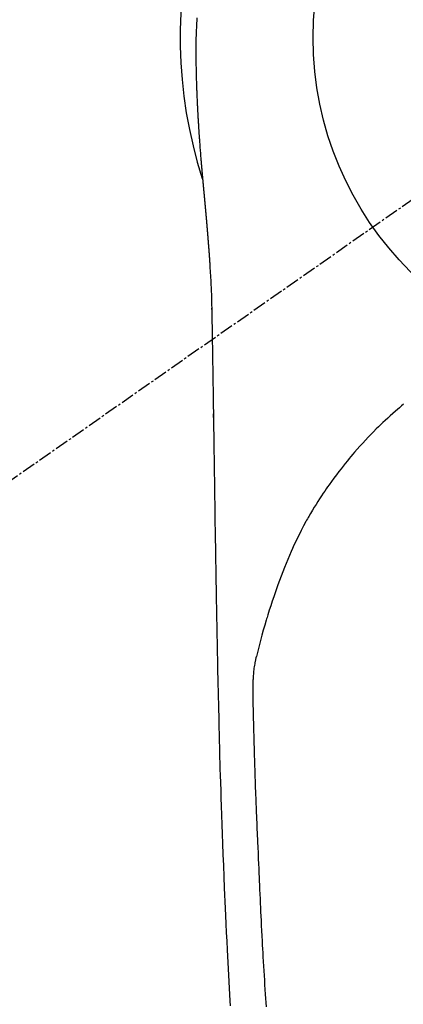
# Model space of a CAD drawing. Units: millimetres. Extents: x -109 to 26472, y -120 to 8866.
# Drawn here: x 2604 to 2625, y 7239 to 7294 of the extents above; entities that cross this region are included whole.
import ezdxf

# ---------------------------------------------------------------- set-up
doc = ezdxf.new("R2010")
doc.units = ezdxf.units.MM
doc.linetypes.add('CENTER2', pattern=[1.125, 0.75, -0.125, 0.125, -0.125])
doc.layers.get('DEFPOINTS').update_dxf_attribs({"color": 146})
doc.layers.add('150-機器', color=8, linetype='Continuous')

# ---------------------------------------------------------------- blocks, each defined once
blk = doc.blocks.new('F402_H')
at = {"layer": '150-機器', "color": 13, "linetype": 'CENTER2'}
blk.add_line((0, 0), (-244.018, -170.863), dxfattribs=at)
at = {"layer": '150-機器', "color": 13, "linetype": 'Continuous'}
for points in [[(-24.993, 1.103), (-25.004, 0.949), (-25.013, 0.796), (-25.017, 0.73), (-25.02, 0.664), (-25.024, 0.598), (-25.027, 0.533), (-25.031, 0.445), (-25.034, 0.357), (-25.037, 0.269), (-25.041, 0.18), (-25.046, 0.092), (-25.051, 0.003), (-25.055, -0.085), (-25.058, -0.174), (-25.059, -0.242), (-25.059, -0.311), (-25.058, -0.38), (-25.058, -0.449), (-25.057, -0.557), (-25.057, -0.664), (-25.056, -0.772), (-25.056, -0.88), (-25.055, -0.958), (-25.055, -1.036), (-25.054, -1.114), (-25.053, -1.192), (-25.052, -1.246), (-25.051, -1.3), (-25.051, -1.353), (-25.05, -1.407), (-25.048, -1.491), (-25.047, -1.575), (-25.045, -1.659), (-25.044, -1.743), (-25.043, -1.81), (-25.042, -1.876), (-25.04, -1.942), (-25.039, -2.009), (-25.037, -2.087), (-25.035, -2.165), (-25.032, -2.243), (-25.03, -2.321), (-25.028, -2.391), (-25.026, -2.46), (-25.024, -2.53), (-25.022, -2.6), (-25.019, -2.681), (-25.016, -2.762), (-25.013, -2.842), (-25.01, -2.923), (-25.008, -2.989), (-25.005, -3.054), (-25.003, -3.119), (-25, -3.185), (-24.997, -3.25), (-24.995, -3.316), (-24.992, -3.381), (-24.989, -3.447), (-24.986, -3.519), (-24.982, -3.591), (-24.979, -3.663), (-24.975, -3.735), (-24.972, -3.79), (-24.97, -3.844), (-24.967, -3.899), (-24.964, -3.954), (-24.96, -4.046), (-24.955, -4.138), (-24.95, -4.23), (-24.945, -4.323), (-24.942, -4.378), (-24.939, -4.434), (-24.935, -4.489), (-24.932, -4.545), (-24.928, -4.618), (-24.924, -4.69), (-24.92, -4.763), (-24.915, -4.835), (-24.91, -4.922), (-24.905, -5.009), (-24.899, -5.096), (-24.893, -5.183), (-24.887, -5.282), (-24.88, -5.381), (-24.873, -5.48), (-24.866, -5.579), (-24.862, -5.634), (-24.858, -5.689), (-24.854, -5.745), (-24.85, -5.8), (-24.845, -5.874), (-24.84, -5.948), (-24.835, -6.022), (-24.829, -6.096), (-24.823, -6.181), (-24.817, -6.265), (-24.81, -6.35), (-24.804, -6.435), (-24.795, -6.536), (-24.787, -6.638), (-24.779, -6.739), (-24.771, -6.841)], [(-24.771, -6.841), (-24.771, -6.848), (-24.77, -6.855), (-24.769, -6.862), (-24.769, -6.869), (-24.768, -6.876), (-24.768, -6.883), (-24.767, -6.89), (-24.767, -6.897), (-24.766, -6.904), (-24.765, -6.911), (-24.765, -6.918), (-24.764, -6.925), (-24.764, -6.932), (-24.763, -6.938), (-24.763, -6.945), (-24.762, -6.952), (-24.761, -6.959), (-24.761, -6.966), (-24.76, -6.973), (-24.76, -6.98), (-24.759, -6.986), (-24.758, -6.994), (-24.758, -7.001), (-24.757, -7.008), (-24.757, -7.015), (-24.756, -7.022), (-24.756, -7.029), (-24.755, -7.036), (-24.754, -7.043), (-24.754, -7.05), (-24.753, -7.057), (-24.753, -7.064), (-24.752, -7.071), (-24.751, -7.078), (-24.751, -7.085), (-24.75, -7.092), (-24.75, -7.099), (-24.749, -7.106), (-24.748, -7.113), (-24.748, -7.121), (-24.747, -7.128), (-24.747, -7.135), (-24.746, -7.142), (-24.745, -7.149), (-24.745, -7.156), (-24.744, -7.163), (-24.743, -7.17), (-24.743, -7.177), (-24.742, -7.185), (-24.742, -7.192), (-24.741, -7.199), (-24.74, -7.206), (-24.74, -7.213), (-24.739, -7.22), (-24.739, -7.227), (-24.738, -7.234), (-24.737, -7.242), (-24.737, -7.249), (-24.736, -7.256), (-24.735, -7.263), (-24.735, -7.27), (-24.734, -7.277), (-24.734, -7.285), (-24.733, -7.292), (-24.732, -7.299), (-24.732, -7.306), (-24.731, -7.313), (-24.73, -7.321), (-24.73, -7.328), (-24.729, -7.335), (-24.729, -7.342), (-24.728, -7.349), (-24.727, -7.357), (-24.727, -7.363), (-24.726, -7.37), (-24.725, -7.377), (-24.725, -7.384), (-24.724, -7.392), (-24.724, -7.399), (-24.723, -7.406), (-24.722, -7.413), (-24.722, -7.421), (-24.721, -7.428), (-24.72, -7.435), (-24.72, -7.442), (-24.719, -7.45), (-24.718, -7.457), (-24.718, -7.464), (-24.717, -7.471), (-24.717, -7.479), (-24.716, -7.486), (-24.715, -7.493), (-24.715, -7.5), (-24.714, -7.508), (-24.713, -7.515), (-24.713, -7.522), (-24.712, -7.53), (-24.711, -7.537), (-24.711, -7.544), (-24.71, -7.552), (-24.709, -7.559), (-24.709, -7.566), (-24.708, -7.574), (-24.707, -7.581), (-24.707, -7.588), (-24.706, -7.595), (-24.706, -7.603), (-24.705, -7.61), (-24.704, -7.617), (-24.704, -7.625), (-24.703, -7.632), (-24.702, -7.64), (-24.702, -7.647), (-24.701, -7.654), (-24.7, -7.662), (-24.7, -7.669), (-24.699, -7.676), (-24.698, -7.684), (-24.698, -7.691), (-24.697, -7.698), (-24.696, -7.706), (-24.696, -7.713), (-24.695, -7.721), (-24.694, -7.728), (-24.694, -7.734), (-24.693, -7.742), (-24.692, -7.749), (-24.692, -7.757), (-24.691, -7.764), (-24.69, -7.771), (-24.69, -7.779), (-24.689, -7.786), (-24.688, -7.794), (-24.688, -7.801), (-24.687, -7.809), (-24.686, -7.816), (-24.686, -7.824), (-24.685, -7.831), (-24.684, -7.838), (-24.684, -7.846), (-24.683, -7.853), (-24.682, -7.861), (-24.682, -7.868), (-24.681, -7.876), (-24.68, -7.883), (-24.68, -7.891), (-24.679, -7.898), (-24.678, -7.906), (-24.678, -7.913), (-24.677, -7.921), (-24.676, -7.928), (-24.675, -7.936), (-24.675, -7.943), (-24.674, -7.951), (-24.673, -7.958), (-24.673, -7.966), (-24.672, -7.973), (-24.671, -7.981), (-24.671, -7.988), (-24.67, -7.996), (-24.669, -8.003), (-24.669, -8.011), (-24.668, -8.018), (-24.667, -8.026), (-24.667, -8.033), (-24.666, -8.041), (-24.665, -8.048), (-24.665, -8.056), (-24.664, -8.064), (-24.663, -8.071), (-24.662, -8.079), (-24.662, -8.086), (-24.661, -8.094), (-24.66, -8.101), (-24.66, -8.109), (-24.659, -8.116), (-24.658, -8.123), (-24.658, -8.131), (-24.657, -8.138), (-24.656, -8.146), (-24.656, -8.154), (-24.655, -8.161), (-24.654, -8.169), (-24.653, -8.176), (-24.653, -8.184), (-24.652, -8.192), (-24.651, -8.199), (-24.651, -8.207), (-24.65, -8.215), (-24.649, -8.222), (-24.649, -8.23), (-24.648, -8.237), (-24.647, -8.245), (-24.646, -8.253), (-24.646, -8.26), (-24.645, -8.268), (-24.644, -8.276), (-24.644, -8.283), (-24.643, -8.291), (-24.642, -8.299), (-24.641, -8.306), (-24.641, -8.314), (-24.64, -8.322), (-24.639, -8.329), (-24.639, -8.337), (-24.638, -8.345), (-24.637, -8.352), (-24.637, -8.36), (-24.636, -8.368), (-24.635, -8.376), (-24.634, -8.383), (-24.634, -8.391), (-24.633, -8.399), (-24.632, -8.406), (-24.632, -8.414), (-24.631, -8.422), (-24.63, -8.43), (-24.629, -8.437), (-24.629, -8.445), (-24.628, -8.453), (-24.627, -8.461), (-24.627, -8.468), (-24.626, -8.476), (-24.625, -8.484), (-24.624, -8.491), (-24.624, -8.498), (-24.623, -8.506), (-24.622, -8.514), (-24.622, -8.522), (-24.621, -8.529), (-24.62, -8.537), (-24.619, -8.545), (-24.619, -8.553), (-24.618, -8.561), (-24.617, -8.568), (-24.617, -8.576), (-24.616, -8.584), (-24.615, -8.592), (-24.614, -8.6), (-24.614, -8.607), (-24.613, -8.615), (-24.612, -8.623), (-24.611, -8.631), (-24.611, -8.639), (-24.61, -8.647), (-24.609, -8.654), (-24.609, -8.662), (-24.608, -8.67), (-24.607, -8.678), (-24.606, -8.686), (-24.606, -8.694), (-24.605, -8.701), (-24.604, -8.709), (-24.604, -8.717), (-24.603, -8.725), (-24.602, -8.733), (-24.601, -8.741), (-24.601, -8.749), (-24.6, -8.757), (-24.599, -8.764), (-24.598, -8.772), (-24.598, -8.78), (-24.597, -8.788), (-24.596, -8.796), (-24.596, -8.804), (-24.595, -8.812), (-24.594, -8.82), (-24.593, -8.828), (-24.593, -8.836), (-24.592, -8.844), (-24.591, -8.851), (-24.59, -8.859), (-24.59, -8.866), (-24.589, -8.874), (-24.588, -8.882), (-24.587, -8.89), (-24.587, -8.898), (-24.586, -8.906), (-24.585, -8.914), (-24.585, -8.922), (-24.584, -8.93), (-24.583, -8.938), (-24.582, -8.946), (-24.582, -8.954), (-24.581, -8.962), (-24.58, -8.97), (-24.579, -8.978), (-24.579, -8.986), (-24.578, -8.994), (-24.577, -9.002), (-24.576, -9.01), (-24.576, -9.018), (-24.575, -9.026), (-24.574, -9.034), (-24.574, -9.042), (-24.573, -9.05), (-24.572, -9.058), (-24.571, -9.066), (-24.571, -9.074), (-24.57, -9.082), (-24.569, -9.09), (-24.568, -9.098), (-24.568, -9.106), (-24.567, -9.114), (-24.566, -9.122), (-24.565, -9.13), (-24.565, -9.138), (-24.564, -9.146), (-24.563, -9.154), (-24.562, -9.162), (-24.562, -9.17), (-24.561, -9.178), (-24.56, -9.186), (-24.559, -9.195), (-24.559, -9.203), (-24.558, -9.211), (-24.557, -9.219), (-24.557, -9.227), (-24.556, -9.235), (-24.555, -9.242), (-24.554, -9.25), (-24.554, -9.258), (-24.553, -9.266), (-24.552, -9.275), (-24.551, -9.283), (-24.551, -9.291), (-24.55, -9.299), (-24.549, -9.307), (-24.548, -9.315), (-24.548, -9.323), (-24.547, -9.331), (-24.546, -9.34), (-24.545, -9.348), (-24.545, -9.356), (-24.544, -9.364), (-24.543, -9.372), (-24.542, -9.38), (-24.542, -9.388), (-24.541, -9.397), (-24.54, -9.405), (-24.539, -9.413), (-24.539, -9.421), (-24.538, -9.429), (-24.537, -9.438), (-24.536, -9.446), (-24.536, -9.454), (-24.535, -9.462), (-24.534, -9.47), (-24.533, -9.479), (-24.533, -9.487), (-24.532, -9.495), (-24.531, -9.503), (-24.53, -9.511), (-24.53, -9.52), (-24.529, -9.528), (-24.528, -9.536), (-24.528, -9.544), (-24.527, -9.552), (-24.526, -9.561), (-24.525, -9.569), (-24.525, -9.577), (-24.524, -9.585), (-24.523, -9.594), (-24.522, -9.602), (-24.522, -9.61), (-24.521, -9.618), (-24.52, -9.626), (-24.519, -9.634), (-24.519, -9.642), (-24.518, -9.651), (-24.517, -9.659), (-24.516, -9.667), (-24.516, -9.675), (-24.515, -9.684), (-24.514, -9.692), (-24.513, -9.7), (-24.513, -9.709), (-24.512, -9.717), (-24.511, -9.725), (-24.51, -9.733), (-24.51, -9.742), (-24.509, -9.75), (-24.508, -9.758), (-24.507, -9.767), (-24.507, -9.775), (-24.506, -9.783), (-24.505, -9.792), (-24.504, -9.8), (-24.504, -9.808), (-24.503, -9.817), (-24.502, -9.825), (-24.501, -9.833), (-24.501, -9.842), (-24.5, -9.85), (-24.499, -9.859), (-24.498, -9.867), (-24.498, -9.875), (-24.497, -9.884), (-24.496, -9.892), (-24.495, -9.9), (-24.495, -9.909), (-24.494, -9.917), (-24.493, -9.926), (-24.492, -9.934), (-24.492, -9.942), (-24.491, -9.951), (-24.49, -9.959), (-24.489, -9.968), (-24.489, -9.976), (-24.488, -9.984), (-24.487, -9.993), (-24.486, -10), (-24.486, -10.009), (-24.485, -10.017), (-24.484, -10.026), (-24.483, -10.034), (-24.483, -10.042), (-24.482, -10.051), (-24.481, -10.059), (-24.48, -10.068), (-24.48, -10.076), (-24.479, -10.085), (-24.478, -10.093), (-24.477, -10.102), (-24.477, -10.11), (-24.476, -10.119), (-24.475, -10.127), (-24.474, -10.135), (-24.474, -10.144), (-24.473, -10.152), (-24.472, -10.161), (-24.471, -10.169), (-24.471, -10.178), (-24.47, -10.186), (-24.469, -10.195), (-24.468, -10.203), (-24.468, -10.212), (-24.467, -10.22), (-24.466, -10.229), (-24.466, -10.237), (-24.465, -10.246), (-24.464, -10.255), (-24.463, -10.263), (-24.463, -10.272), (-24.462, -10.28), (-24.461, -10.289), (-24.46, -10.297), (-24.46, -10.306), (-24.459, -10.314), (-24.458, -10.323), (-24.457, -10.331), (-24.457, -10.34), (-24.456, -10.349), (-24.455, -10.357), (-24.454, -10.366), (-24.454, -10.373), (-24.453, -10.382), (-24.452, -10.39), (-24.451, -10.399), (-24.451, -10.408), (-24.45, -10.416), (-24.449, -10.425), (-24.448, -10.433), (-24.448, -10.442), (-24.447, -10.451), (-24.446, -10.459), (-24.446, -10.468), (-24.446, -10.476), (-24.445, -10.485), (-24.444, -10.494), (-24.443, -10.502), (-24.443, -10.511), (-24.442, -10.52), (-24.441, -10.528), (-24.441, -10.537), (-24.44, -10.546), (-24.439, -10.554), (-24.438, -10.563), (-24.438, -10.571), (-24.437, -10.58), (-24.436, -10.589), (-24.435, -10.597), (-24.435, -10.606), (-24.434, -10.615), (-24.433, -10.623), (-24.432, -10.632), (-24.432, -10.641), (-24.431, -10.65), (-24.43, -10.658), (-24.429, -10.667), (-24.429, -10.676), (-24.428, -10.684), (-24.427, -10.693), (-24.427, -10.702), (-24.426, -10.71), (-24.425, -10.719), (-24.424, -10.728), (-24.424, -10.737), (-24.423, -10.745), (-24.422, -10.753), (-24.421, -10.762), (-24.421, -10.77), (-24.42, -10.779), (-24.419, -10.788), (-24.418, -10.797), (-24.418, -10.805), (-24.417, -10.814), (-24.416, -10.823), (-24.415, -10.832), (-24.415, -10.84), (-24.414, -10.849), (-24.413, -10.858), (-24.413, -10.867), (-24.412, -10.876), (-24.411, -10.884), (-24.41, -10.893), (-24.41, -10.902), (-24.409, -10.911), (-24.408, -10.919), (-24.407, -10.928), (-24.407, -10.937), (-24.406, -10.946), (-24.405, -10.955), (-24.405, -10.964), (-24.404, -10.972), (-24.403, -10.981), (-24.402, -10.99), (-24.402, -10.999), (-24.401, -11.008), (-24.4, -11.016), (-24.399, -11.025), (-24.399, -11.034), (-24.398, -11.043), (-24.397, -11.052), (-24.397, -11.061), (-24.396, -11.069), (-24.395, -11.078), (-24.394, -11.087), (-24.394, -11.096), (-24.393, -11.105), (-24.392, -11.114), (-24.392, -11.123), (-24.391, -11.131), (-24.39, -11.139), (-24.389, -11.148), (-24.389, -11.157), (-24.388, -11.166), (-24.387, -11.175), (-24.386, -11.184), (-24.386, -11.193), (-24.385, -11.202), (-24.384, -11.211), (-24.384, -11.219), (-24.383, -11.228), (-24.382, -11.237), (-24.381, -11.246), (-24.381, -11.255), (-24.38, -11.264), (-24.379, -11.273), (-24.379, -11.282), (-24.378, -11.291), (-24.377, -11.3), (-24.376, -11.309), (-24.376, -11.318), (-24.375, -11.327), (-24.374, -11.336), (-24.374, -11.345), (-24.373, -11.354), (-24.372, -11.363), (-24.371, -11.371), (-24.371, -11.38), (-24.37, -11.389), (-24.369, -11.398), (-24.369, -11.407), (-24.368, -11.416), (-24.367, -11.425), (-24.366, -11.434), (-24.366, -11.443), (-24.365, -11.452), (-24.364, -11.461), (-24.364, -11.47), (-24.363, -11.479), (-24.362, -11.488), (-24.362, -11.497), (-24.361, -11.505), (-24.36, -11.514), (-24.359, -11.523), (-24.359, -11.532), (-24.358, -11.542), (-24.357, -11.551), (-24.357, -11.56), (-24.356, -11.569), (-24.355, -11.578), (-24.355, -11.587), (-24.354, -11.596), (-24.353, -11.605), (-24.352, -11.614), (-24.352, -11.623), (-24.351, -11.632), (-24.35, -11.641), (-24.35, -11.65), (-24.349, -11.659), (-24.348, -11.668), (-24.348, -11.677), (-24.347, -11.686), (-24.346, -11.696), (-24.345, -11.705), (-24.345, -11.714), (-24.344, -11.723), (-24.343, -11.732), (-24.343, -11.741), (-24.342, -11.75), (-24.341, -11.759), (-24.341, -11.768), (-24.34, -11.777), (-24.339, -11.787), (-24.339, -11.796), (-24.338, -11.805), (-24.337, -11.814), (-24.336, -11.823), (-24.336, -11.832), (-24.335, -11.841), (-24.334, -11.851), (-24.334, -11.86), (-24.333, -11.869), (-24.332, -11.878), (-24.332, -11.886), (-24.331, -11.895), (-24.33, -11.904), (-24.33, -11.914), (-24.329, -11.923), (-24.328, -11.932), (-24.328, -11.941), (-24.327, -11.95), (-24.326, -11.96), (-24.326, -11.969), (-24.325, -11.978), (-24.324, -11.987), (-24.323, -11.996), (-24.323, -12.006), (-24.322, -12.015), (-24.321, -12.024), (-24.321, -12.033), (-24.32, -12.042), (-24.319, -12.052), (-24.319, -12.061), (-24.318, -12.07), (-24.317, -12.079), (-24.317, -12.089), (-24.316, -12.098), (-24.315, -12.107), (-24.315, -12.116), (-24.314, -12.126), (-24.313, -12.135), (-24.313, -12.144), (-24.312, -12.153), (-24.311, -12.163), (-24.311, -12.172), (-24.31, -12.181), (-24.309, -12.191), (-24.309, -12.2), (-24.308, -12.209), (-24.307, -12.218), (-24.307, -12.228), (-24.306, -12.237), (-24.305, -12.246), (-24.305, -12.256), (-24.304, -12.264), (-24.304, -12.273), (-24.303, -12.283), (-24.302, -12.292), (-24.302, -12.301), (-24.301, -12.311), (-24.3, -12.32), (-24.3, -12.329), (-24.299, -12.339), (-24.298, -12.348), (-24.298, -12.357), (-24.297, -12.367), (-24.296, -12.376), (-24.296, -12.385), (-24.295, -12.395), (-24.294, -12.404), (-24.294, -12.413), (-24.293, -12.423), (-24.292, -12.432), (-24.292, -12.441), (-24.291, -12.451), (-24.29, -12.46), (-24.29, -12.47), (-24.289, -12.479), (-24.289, -12.488), (-24.288, -12.498), (-24.287, -12.507), (-24.287, -12.516), (-24.286, -12.526), (-24.285, -12.535), (-24.285, -12.544), (-24.284, -12.554), (-24.283, -12.563), (-24.283, -12.573), (-24.282, -12.582), (-24.281, -12.591)], [(-24.281, -12.591), (-24.265, -12.851), (-24.248, -13.111), (-24.233, -13.371), (-24.219, -13.631), (-24.21, -13.816), (-24.202, -14.002), (-24.194, -14.187), (-24.187, -14.373), (-24.181, -14.566), (-24.175, -14.759), (-24.171, -14.953), (-24.167, -15.146), (-24.166, -15.233), (-24.165, -15.321), (-24.163, -15.408), (-24.162, -15.496), (-24.16, -15.616), (-24.158, -15.735), (-24.156, -15.855), (-24.154, -15.975), (-24.152, -16.108), (-24.15, -16.241), (-24.148, -16.374), (-24.145, -16.507), (-24.143, -16.627), (-24.141, -16.746), (-24.139, -16.866), (-24.137, -16.985), (-24.135, -17.122), (-24.133, -17.258), (-24.131, -17.395), (-24.128, -17.532), (-24.125, -17.765), (-24.121, -17.999), (-24.117, -18.233), (-24.113, -18.467), (-24.11, -18.7), (-24.106, -18.934), (-24.102, -19.167), (-24.098, -19.401), (-24.094, -19.658), (-24.09, -19.915), (-24.086, -20.172), (-24.082, -20.43), (-24.079, -20.675), (-24.075, -20.921), (-24.071, -21.167), (-24.068, -21.412), (-24.061, -21.842), (-24.054, -22.272), (-24.047, -22.703), (-24.041, -23.133), (-24.035, -23.547), (-24.029, -23.961), (-24.024, -24.375), (-24.019, -24.789), (-24.008, -25.53), (-23.998, -26.27), (-23.986, -27.01), (-23.975, -27.75), (-23.969, -28.111), (-23.963, -28.472), (-23.958, -28.834), (-23.952, -29.195), (-23.943, -29.768), (-23.933, -30.341), (-23.924, -30.914), (-23.914, -31.486), (-23.905, -31.966), (-23.897, -32.445), (-23.888, -32.925), (-23.879, -33.404), (-23.87, -33.886), (-23.861, -34.367), (-23.851, -34.849), (-23.841, -35.33), (-23.824, -36.034), (-23.806, -36.737), (-23.789, -37.44), (-23.773, -38.144), (-23.77, -38.329), (-23.766, -38.515), (-23.763, -38.7), (-23.759, -38.886), (-23.754, -39.143), (-23.748, -39.401), (-23.741, -39.659), (-23.734, -39.916), (-23.725, -40.253), (-23.715, -40.59), (-23.705, -40.927), (-23.694, -41.265), (-23.681, -41.696), (-23.667, -42.127), (-23.652, -42.559), (-23.638, -42.99), (-23.619, -43.513), (-23.601, -44.037), (-23.582, -44.56), (-23.563, -45.083), (-23.54, -45.706), (-23.517, -46.328), (-23.493, -46.95), (-23.468, -47.572), (-23.452, -47.957), (-23.435, -48.342), (-23.418, -48.728), (-23.4, -49.113), (-23.378, -49.594), (-23.355, -50.076), (-23.332, -50.557), (-23.308, -51.039), (-23.271, -51.752), (-23.232, -52.465), (-23.193, -53.178), (-23.152, -53.891), (-23.135, -54.182)], [(-24.166, -15.223), (-24.166, -15.222), (-24.166, -15.221), (-24.166, -15.22), (-24.166, -15.219), (-24.166, -15.218), (-24.166, -15.217), (-24.166, -15.216), (-24.166, -15.215), (-24.166, -15.214), (-24.166, -15.213), (-24.166, -15.212), (-24.166, -15.211), (-24.166, -15.21), (-24.166, -15.209), (-24.166, -15.208), (-24.166, -15.207), (-24.166, -15.206), (-24.166, -15.205), (-24.166, -15.204), (-24.166, -15.203), (-24.166, -15.202), (-24.166, -15.201), (-24.166, -15.2), (-24.166, -15.199), (-24.166, -15.198), (-24.166, -15.197), (-24.166, -15.196), (-24.166, -15.195), (-24.166, -15.194), (-24.166, -15.193), (-24.166, -15.192), (-24.166, -15.191), (-24.166, -15.19), (-24.166, -15.189), (-24.166, -15.188), (-24.166, -15.187), (-24.167, -15.186), (-24.167, -15.185), (-24.167, -15.184), (-24.167, -15.183), (-24.167, -15.182), (-24.167, -15.181), (-24.167, -15.18), (-24.167, -15.179), (-24.167, -15.178), (-24.167, -15.177), (-24.167, -15.176), (-24.167, -15.175), (-24.167, -15.174), (-24.167, -15.173), (-24.167, -15.172), (-24.167, -15.171), (-24.167, -15.17), (-24.167, -15.169), (-24.167, -15.168), (-24.167, -15.167), (-24.167, -15.166), (-24.167, -15.165), (-24.167, -15.164), (-24.167, -15.163), (-24.167, -15.162), (-24.167, -15.161), (-24.167, -15.16), (-24.167, -15.159), (-24.167, -15.158), (-24.167, -15.157), (-24.167, -15.156), (-24.167, -15.155), (-24.167, -15.154), (-24.167, -15.153), (-24.167, -15.152), (-24.167, -15.151), (-24.167, -15.15), (-24.167, -15.149), (-24.167, -15.148), (-24.167, -15.147), (-24.167, -15.146)], [(-13.452, -20.518), (-13.564, -20.612), (-13.676, -20.708), (-13.788, -20.804), (-13.898, -20.901), (-14.043, -21.028), (-14.186, -21.157), (-14.329, -21.287), (-14.47, -21.418), (-14.596, -21.537), (-14.721, -21.656), (-14.845, -21.776), (-14.968, -21.897), (-15.12, -22.05), (-15.272, -22.204), (-15.422, -22.359), (-15.57, -22.516), (-15.726, -22.685), (-15.88, -22.854), (-16.033, -23.026), (-16.183, -23.198), (-16.285, -23.316), (-16.385, -23.435), (-16.485, -23.554), (-16.583, -23.674), (-16.703, -23.822), (-16.822, -23.971), (-16.94, -24.121), (-17.056, -24.272), (-17.197, -24.457), (-17.335, -24.644), (-17.472, -24.831), (-17.608, -25.021), (-17.69, -25.138), (-17.772, -25.256), (-17.853, -25.374), (-17.934, -25.493), (-18.037, -25.648), (-18.138, -25.803), (-18.238, -25.959), (-18.337, -26.116), (-18.439, -26.282), (-18.54, -26.45), (-18.64, -26.619), (-18.738, -26.788), (-18.779, -26.861), (-18.821, -26.934), (-18.862, -27.008), (-18.902, -27.081), (-19.034, -27.325), (-19.163, -27.571), (-19.288, -27.818), (-19.41, -28.068), (-19.49, -28.237), (-19.569, -28.407), (-19.647, -28.578), (-19.722, -28.75), (-19.818, -28.975), (-19.911, -29.202), (-20.003, -29.429), (-20.093, -29.657), (-20.188, -29.897), (-20.282, -30.137), (-20.374, -30.377), (-20.465, -30.618), (-20.526, -30.785), (-20.587, -30.953), (-20.646, -31.121), (-20.704, -31.289), (-20.789, -31.538), (-20.872, -31.788), (-20.952, -32.039), (-21.031, -32.29), (-21.053, -32.365), (-21.076, -32.439), (-21.098, -32.513), (-21.12, -32.588), (-21.204, -32.873), (-21.286, -33.158), (-21.366, -33.444), (-21.444, -33.731), (-21.484, -33.879), (-21.524, -34.029), (-21.562, -34.178), (-21.598, -34.328), (-21.616, -34.404), (-21.633, -34.479), (-21.65, -34.555), (-21.667, -34.631)], [(-24.065, -21.26), (-24.065, -21.258), (-24.065, -21.257), (-24.065, -21.255), (-24.065, -21.254), (-24.065, -21.252), (-24.065, -21.25), (-24.065, -21.249), (-24.065, -21.247), (-24.065, -21.245), (-24.065, -21.244), (-24.065, -21.242), (-24.065, -21.24), (-24.065, -21.239), (-24.065, -21.237), (-24.065, -21.235), (-24.065, -21.234), (-24.065, -21.232), (-24.065, -21.23), (-24.065, -21.229), (-24.065, -21.227), (-24.065, -21.225), (-24.065, -21.224), (-24.065, -21.222), (-24.065, -21.22), (-24.065, -21.219), (-24.065, -21.217), (-24.065, -21.216), (-24.065, -21.214), (-24.065, -21.212), (-24.066, -21.211), (-24.066, -21.209), (-24.066, -21.207), (-24.066, -21.206), (-24.066, -21.204), (-24.066, -21.202), (-24.066, -21.201), (-24.066, -21.199), (-24.066, -21.197), (-24.066, -21.196), (-24.066, -21.194), (-24.066, -21.192), (-24.066, -21.191), (-24.066, -21.189), (-24.066, -21.187), (-24.066, -21.186), (-24.066, -21.184), (-24.066, -21.183), (-24.066, -21.181), (-24.066, -21.179), (-24.066, -21.178), (-24.066, -21.176), (-24.066, -21.174), (-24.066, -21.173), (-24.066, -21.171), (-24.066, -21.169), (-24.066, -21.168), (-24.066, -21.166), (-24.066, -21.164), (-24.066, -21.163), (-24.066, -21.161), (-24.066, -21.159), (-24.066, -21.158), (-24.066, -21.156), (-24.066, -21.154), (-24.066, -21.153), (-24.066, -21.151), (-24.066, -21.149), (-24.066, -21.148), (-24.066, -21.146), (-24.066, -21.145), (-24.066, -21.143), (-24.066, -21.141), (-24.066, -21.14), (-24.066, -21.138), (-24.066, -21.136), (-24.066, -21.135), (-24.066, -21.133), (-24.066, -21.131), (-24.066, -21.13), (-24.067, -21.128), (-24.067, -21.126), (-24.067, -21.125), (-24.067, -21.123), (-24.067, -21.121), (-24.067, -21.12), (-24.067, -21.118), (-24.067, -21.116), (-24.067, -21.115), (-24.067, -21.113), (-24.067, -21.112), (-24.067, -21.11), (-24.067, -21.108), (-24.067, -21.107), (-24.067, -21.105), (-24.067, -21.103), (-24.067, -21.102), (-24.067, -21.1), (-24.067, -21.098), (-24.067, -21.097), (-24.067, -21.095), (-24.067, -21.093), (-24.067, -21.092), (-24.067, -21.09), (-24.067, -21.088), (-24.067, -21.087), (-24.067, -21.085), (-24.067, -21.083), (-24.067, -21.082), (-24.067, -21.08), (-24.067, -21.079), (-24.067, -21.077), (-24.067, -21.075), (-24.067, -21.074), (-24.067, -21.072), (-24.067, -21.07), (-24.067, -21.069), (-24.067, -21.067), (-24.067, -21.065), (-24.067, -21.064), (-24.067, -21.062), (-24.067, -21.06), (-24.067, -21.059), (-24.067, -21.057), (-24.067, -21.055), (-24.067, -21.054), (-24.067, -21.052), (-24.067, -21.05)], [(-21.114, -54.235), (-21.13, -53.995), (-21.145, -53.754), (-21.16, -53.514), (-21.177, -53.253), (-21.193, -52.991), (-21.208, -52.73), (-21.224, -52.469), (-21.239, -52.208), (-21.254, -51.947), (-21.269, -51.686), (-21.284, -51.426), (-21.296, -51.209), (-21.308, -50.992), (-21.32, -50.775), (-21.332, -50.558), (-21.347, -50.266), (-21.362, -49.974), (-21.377, -49.682), (-21.392, -49.39), (-21.403, -49.153), (-21.415, -48.915), (-21.426, -48.678), (-21.437, -48.44), (-21.449, -48.182), (-21.46, -47.924), (-21.471, -47.666), (-21.482, -47.407), (-21.491, -47.193), (-21.501, -46.978), (-21.51, -46.763), (-21.518, -46.549), (-21.521, -46.473), (-21.524, -46.398), (-21.527, -46.323), (-21.53, -46.248), (-21.544, -45.935), (-21.56, -45.622), (-21.576, -45.309), (-21.591, -44.996), (-21.599, -44.825), (-21.605, -44.654), (-21.612, -44.483), (-21.619, -44.312), (-21.627, -44.12), (-21.634, -43.928), (-21.642, -43.736), (-21.65, -43.543), (-21.657, -43.378), (-21.663, -43.213), (-21.67, -43.048), (-21.677, -42.882), (-21.682, -42.761), (-21.686, -42.639), (-21.691, -42.518), (-21.696, -42.397), (-21.704, -42.184), (-21.712, -41.972), (-21.719, -41.76), (-21.727, -41.548), (-21.732, -41.401), (-21.737, -41.254), (-21.742, -41.107), (-21.747, -40.96), (-21.752, -40.771), (-21.758, -40.581), (-21.763, -40.391), (-21.769, -40.201), (-21.774, -40.034), (-21.779, -39.866), (-21.784, -39.698), (-21.789, -39.53), (-21.791, -39.435), (-21.794, -39.341), (-21.797, -39.246), (-21.8, -39.151), (-21.803, -39.005), (-21.807, -38.858), (-21.811, -38.712), (-21.814, -38.566), (-21.817, -38.471), (-21.819, -38.376), (-21.822, -38.281), (-21.824, -38.187), (-21.83, -37.984), (-21.835, -37.782), (-21.84, -37.579), (-21.845, -37.377), (-21.85, -37.196), (-21.853, -37.015), (-21.856, -36.835), (-21.857, -36.654), (-21.857, -36.474), (-21.855, -36.294), (-21.85, -36.114), (-21.842, -35.934), (-21.839, -35.874), (-21.836, -35.814), (-21.832, -35.755), (-21.827, -35.695), (-21.821, -35.614), (-21.814, -35.534), (-21.806, -35.453), (-21.797, -35.372), (-21.786, -35.287), (-21.774, -35.201), (-21.761, -35.116), (-21.748, -35.031), (-21.74, -34.989), (-21.733, -34.946), (-21.725, -34.904), (-21.717, -34.862), (-21.709, -34.825), (-21.702, -34.788), (-21.694, -34.751), (-21.686, -34.715), (-21.681, -34.694), (-21.676, -34.673), (-21.671, -34.652), (-21.666, -34.631)]]:
    blk.add_lwpolyline(points, dxfattribs=at)
blk.add_arc((0, 0), 25.931, 0, 197.7244, dxfattribs=at)
at = {"layer": 'DEFPOINTS'}
blk.add_circle((0, 0), 18.5, dxfattribs=at)

msp = doc.modelspace()

# ---------------------------------------------------------------- block references
at = {"layer": '150-機器'}
msp.add_blockref('F402_H', (2638.915, 7293.404), dxfattribs=at)

doc.saveas('drawing.dxf')
